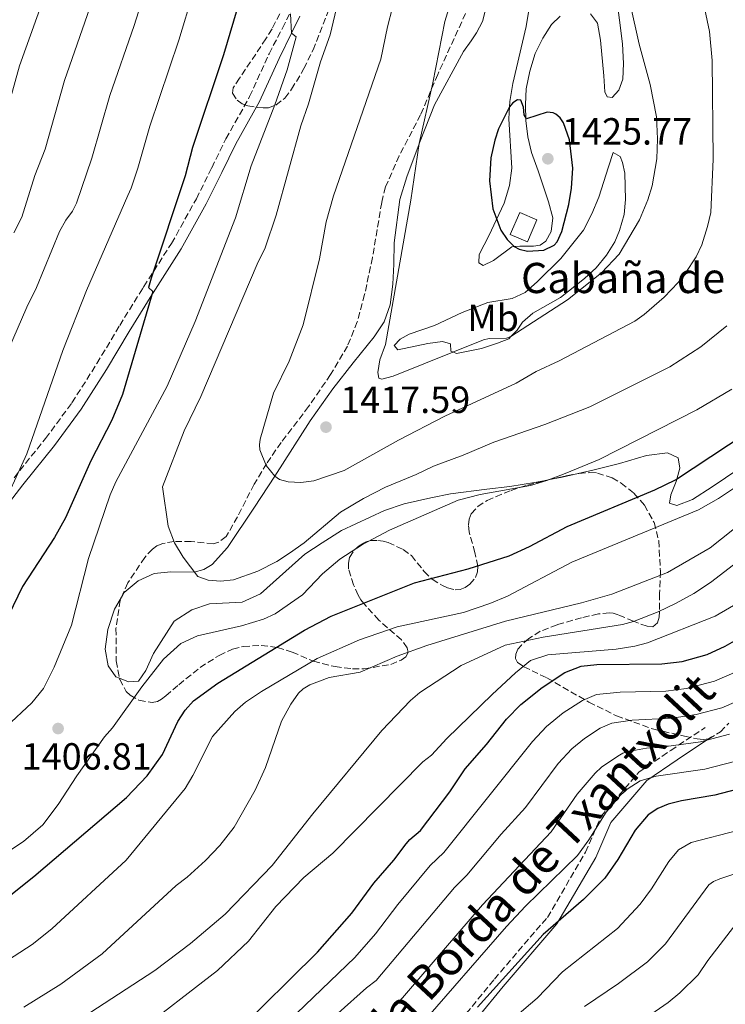
# Model space of a CAD drawing. Units: metres. Extents: x 661701 to 665161, y 4744212 to 4746606.
# Drawn here: x 662759 to 662946, y 4745404 to 4745665 of the extents above; entities that cross this region are included whole.
import ezdxf
from ezdxf.enums import TextEntityAlignment as Align

# ---------------------------------------------------------------- set-up
doc = ezdxf.new("R2010")
doc.units = ezdxf.units.M
doc.header["$MEASUREMENT"] = 0
doc.linetypes.add('DGN Style 3', pattern=[2.435890702152634, 1.739921930109024, -0.6959687720436097])
for name, color, linetype, lineweight in [('Camino', 7, 'DGN Style 3', 0), ('Caseta-cabaña', 1, 'Continuous', 0), ('corral', 7, 'Continuous', 0), ('Cota de punto acotado terreno', 7, 'Continuous', 0), ('Curva de nivel directora', 30, 'Continuous', 30), ('Curva de nivel intermedia', 30, 'Continuous', 0), ('Etiqueta de uso rústico', 92, 'Continuous', 0), ('Línea de cambio de uso (parcela vista)', 92, 'Continuous', 0), ('Margen derecho', 7, 'Continuous', 0), ('Punto acotado terreno (símbolo)', 7, 'Continuous', 0), ('Zona arbolada', 92, 'DGN Style 3', 0)]:
    doc.layers.add(name, color=color, linetype=linetype, lineweight=lineweight)
doc.styles.add('Style-Arial', font='arial.ttf')

# ---------------------------------------------------------------- blocks, each defined once
blk = doc.blocks.new('5PATER')
at = {"layer": 'Punto acotado terreno (símbolo)', "linetype": 'Continuous', "lineweight": 0}
h = blk.add_hatch(color=51, dxfattribs=at)
edge = h.paths.add_edge_path()
edge.add_ellipse((0, 0), major_axis=(-0.1095731443231308, -0.1110710700762829), ratio=0.9994222409660317, start_angle=0, end_angle=360)

msp = doc.modelspace()

# ---------------------------------------------------------------- linework, layer by layer
at = {"layer": 'Camino', "color": 7, "linetype": 'DGN Style 3', "lineweight": 0}
for points in [[(662757.2600000015, 4745543.550000001, 1395.350000000006), (662765.620000001, 4745553.930000001, 1396.580000000002), (662772.6200000017, 4745563.400000001, 1396.919999999998), (662779.2199999979, 4745573.810000001, 1398.240000000005), (662785.2500000005, 4745583.86, 1399.029999999999), (662791.2499999997, 4745593.570000002, 1399.479999999996), (662791.6200000007, 4745594.160000003, 1399.529999999999), (662798.9799999989, 4745605.590000001, 1401.619999999995), (662805.5700000006, 4745617.400000001, 1402.669999999998), (662809.6299999997, 4745625.650000001, 1402.669999999998), (662813.3899999993, 4745633.290000001, 1402.850000000006), (662819.6700000024, 4745644.460000004, 1403.729999999996), (662824.8099999987, 4745655.800000002, 1404.949999999997), (662828.3700000015, 4745662.580000001, 1403.770000000004), (662830.5500000009, 4745667.02, 1404.190000000003)], [(662870.9099999993, 4745394.100000001, 1350.520000000004), (662884.479999999, 4745410.780000002, 1351.089999999997), (662898.5399999984, 4745427.130000001, 1351.539999999994), (662908.629999998, 4745444.380000004, 1354.339999999997), (662912.7199999985, 4745453.859999999, 1355.309999999998), (662922.8599999994, 4745465.630000004, 1356.389999999999), (662931.1999999988, 4745471.360000002, 1359.190000000003), (662940.3500000021, 4745477.410000003, 1362.300000000003)]]:
    msp.add_polyline3d(points, dxfattribs=at)
at = {"layer": 'Caseta-cabaña', "color": 1, "linetype": 'Continuous', "lineweight": 0}
msp.add_polyline3d([(662895.7000000002, 4745611.859999999, 1426.389999999999), (662893.2199999997, 4745606.050000001, 1425.940000000002), (662888.7100000001, 4745607.970000001, 1425.860000000001), (662891.1900000004, 4745613.789999999, 1426.300000000003)], close=True, dxfattribs=at)
msp.add_polyline3d([(662893.2199999997, 4745606.050000001, 1425.940000000002), (662888.7100000001, 4745607.970000001, 1425.860000000001), (662891.1900000004, 4745613.789999999, 1426.300000000003), (662895.7000000002, 4745611.859999999, 1426.389999999999), (662893.2199999997, 4745606.050000001, 1425.940000000002)], dxfattribs=at)
at = {"layer": 'Curva de nivel directora', "color": 30, "linetype": 'Continuous', "lineweight": 30, "flags": 128}
for points, elevation in [([(662820.3899999999, 4745681.480000001), (662812.7399999987, 4745655.510000001), (662804.5600000002, 4745631), (662802.5799999998, 4745623.500000001), (662793.5799999988, 4745596.359999999), (662792.859999999, 4745593.880000004), (662794.0399999992, 4745592.820000002), (662785.9700000002, 4745565.609999999), (662783.1399999983, 4745558.79), (662777.5999999995, 4745548.020000001), (662770.8800000005, 4745532.970000002), (662767.9999999994, 4745527.699999999), (662759.5100000001, 4745514.710000004), (662755.8400000001, 4745507.050000003), (662744.3899999991, 4745487.62), (662738.039999999, 4745480.109999999), (662728.4000000008, 4745470.200000001), (662723.5599999995, 4745464.460000001), (662716.4099999992, 4745452.940000001), (662711.8400000005, 4745446.250000001), (662708.729999999, 4745440.640000001), (662698.2599999994, 4745426.390000002), (662693.0099999991, 4745418.160000001)], 1400), ([(662890.599999999, 4745643.62), (662889.3799999986, 4745642.800000002), (662888.4899999991, 4745641.720000003), (662885.5999999989, 4745635.900000001), (662884.5799999996, 4745632.890000001), (662883.5699999994, 4745628.289999999), (662883.1600000004, 4745622.16), (662884.1199999992, 4745614.740000002), (662886.1599999999, 4745609.080000003), (662887.8499999997, 4745606.59), (662889.7199999985, 4745604.770000001), (662891.0399999993, 4745604.03), (662893.2599999988, 4745603.550000002), (662897.5700000006, 4745603.789999999), (662900.3600000001, 4745605.15), (662901.1499999991, 4745606.02), (662902.3600000006, 4745608.789999999), (662904.2299999992, 4745615.91), (662904.94, 4745620.199999999), (662905.2599999995, 4745625.550000001), (662904.35, 4745633.020000001), (662902.8099999998, 4745637.529999999), (662901.9499999993, 4745638.820000002), (662900.8000000004, 4745639.810000001), (662900.0299999992, 4745640.190000001), (662898.5099999993, 4745640.350000001), (662892.9799999995, 4745638.560000001), (662892.4000000006, 4745639.609999999), (662892.2399999996, 4745641.660000003), (662891.5199999999, 4745643.49), (662890.599999999, 4745643.62)], 1425), ([(662703.0099999993, 4745403.77), (662708.2300000006, 4745404.67), (662713.4000000006, 4745406.189999999), (662719.1999999987, 4745408.880000001), (662728.4500000001, 4745413.99), (662744.4000000004, 4745423.610000002), (662762.5399999988, 4745437.980000001), (662787.0499999998, 4745458.849999999), (662792.4999999992, 4745464.630000001), (662796.6099999996, 4745470.25), (662800.6500000008, 4745478.980000001), (662802.5599999997, 4745482.029999999), (662804.8300000007, 4745484.430000001), (662811.2099999998, 4745489.119999999), (662834.2199999989, 4745503.180000002), (662841.2899999986, 4745506.930000001), (662863.3200000009, 4745515.680000001), (662877.5700000002, 4745519.439999999), (662888.3700000006, 4745522.870000001), (662893.82, 4745525.380000001), (662903.7699999987, 4745530.630000002), (662927.0300000003, 4745540.320000002), (662932.4199999992, 4745542.949999999), (662955.8399999995, 4745558.430000001)], 1400), ([(662815.8500000001, 4745396.410000001), (662837.5999999985, 4745417.880000002), (662846.7400000002, 4745428.220000003), (662852.5899999997, 4745436.180000001), (662857.9000000006, 4745442.310000001), (662861.0999999992, 4745446.580000003), (662862.0800000003, 4745447.720000002), (662864.8899999999, 4745450.130000002), (662872.6799999997, 4745460.400000002), (662876.7399999986, 4745466.460000002), (662882.4400000006, 4745472.920000001), (662887.7400000002, 4745479.610000002), (662891.4999999999, 4745483.480000001), (662897.1199999991, 4745488.04), (662903.1899999998, 4745491.940000001), (662907.5100000004, 4745493.65), (662911.5999999986, 4745494.12), (662928.8299999996, 4745494.289999999), (662934.1899999996, 4745494.910000001), (662940.8599999994, 4745496.740000002), (662945.589999999, 4745498.980000001), (662953.0299999998, 4745503.160000001)], 1375), ([(662950.6399999983, 4745461.530000002), (662942.8799999999, 4745459.51), (662934.0099999985, 4745458.000000001), (662930.5599999997, 4745457.130000002), (662927.7599999988, 4745455.970000002), (662925.230000001, 4745454.289999999), (662921.7799999998, 4745450.210000002), (662917.2099999988, 4745442.430000002), (662913.6999999996, 4745437.560000001), (662908.0499999992, 4745431.900000001), (662897.4400000009, 4745422.59), (662880.0499999991, 4745403.350000001)], 1350)]:
    msp.add_lwpolyline(points, dxfattribs=dict(at, elevation=elevation))
at = {"layer": 'Curva de nivel intermedia', "color": 30, "linetype": 'Continuous', "lineweight": 0, "flags": 128}
for points, elevation in [([(662808.4800000007, 4745684.609999998), (662800.9000000012, 4745659.4), (662793.2200000011, 4745636.619999999), (662790.0899999996, 4745625.499999999), (662788.3200000017, 4745620.180000001), (662787.4000000008, 4745618.279999999), (662776.4300000004, 4745593.109999999), (662770.190000002, 4745577.199999999), (662760.65, 4745549.850000001), (662753.0999999996, 4745533.499999999), (662751.5599999997, 4745528.820000002), (662747.600000001, 4745519.779999999), (662744.0500000016, 4745510.470000001), (662731.0100000015, 4745485.039999999), (662727.1, 4745478.970000001), (662717.4200000018, 4745467.3), (662694.5300000012, 4745437.009999999), (662676.1700000013, 4745414.509999999), (662671.1900000013, 4745406.050000002), (662669.5300000008, 4745400.77)], 1395), ([(662846.8200000008, 4745685.449999999), (662840.9700000013, 4745660.779999999), (662838.4700000001, 4745653.709999999), (662835.2600000004, 4745642.560000001), (662833.230000001, 4745636.769999999), (662826.7000000018, 4745613.050000002), (662823.7500000015, 4745604.399999999), (662821.6700000005, 4745600.13), (662806.7400000017, 4745565.069999998), (662802.3600000008, 4745556.000000001), (662796.5899999995, 4745541.119999999), (662798.1299999995, 4745530.720000001), (662799.7600000014, 4745526.319999999), (662802.0999999993, 4745522.5), (662805.9500000004, 4745517.42), (662808.7100000009, 4745516.46), (662811.980000001, 4745516.140000001), (662815.3499999995, 4745516.489999999), (662821.8600000005, 4745518.81), (662826.8800000007, 4745521.38), (662830.2500000015, 4745523.529999998), (662834.1100000016, 4745526.319999999), (662843.7699999998, 4745534.399999999), (662849.8099999992, 4745538.060000001), (662855.6299999997, 4745541.060000001), (662863.7900000003, 4745544.42), (662868.3600000012, 4745546.650000001), (662876.2400000002, 4745549.489999999), (662884.3800000007, 4745552.939999999), (662897.8400000011, 4745557.619999999), (662909.7300000021, 4745562.34), (662930.9400000018, 4745572.92), (662939.2000000008, 4745578.220000001), (662946.0200000004, 4745583.810000001)], 1410), ([(662769.5500000005, 4745682.970000001), (662758.690000002, 4745652.580000001), (662753.3099999997, 4745633.430000001), (662749.5999999995, 4745623.640000001), (662745.0900000011, 4745609.34), (662742.1000000003, 4745603.4), (662720.3000000005, 4745557.8), (662711.78, 4745542.76), (662708.8699999999, 4745538.169999998), (662698.5800000012, 4745519.63), (662691.4100000008, 4745508.880000001), (662674.8400000016, 4745488.890000001), (662659.1600000017, 4745467.749999999), (662650.8700000015, 4745455.88), (662638.2300000014, 4745435.27), (662626.7300000014, 4745419.289999999), (662583.0800000007, 4745346.17)], 1380.000000000001), ([(662781.4100000004, 4745679.720000001), (662770.6600000014, 4745648.689999999), (662765.4700000014, 4745630.529999998), (662762.8200000004, 4745623.539999999), (662759.3500000014, 4745612.58), (662757.2000000012, 4745608.359999999)], 1385), ([(662874.0099999995, 4745673.07), (662871.4099999999, 4745664.36), (662868.2100000014, 4745648.119999999), (662864.5500000003, 4745632.029999998), (662862.3300000007, 4745617.079999999), (662855.6699999998, 4745578.8), (662854.17, 4745574.73), (662853.6300000013, 4745571.37), (662853.8600000016, 4745569.890000001), (662854.6399999994, 4745569.609999998), (662857.6700000004, 4745570.42), (662881.6100000015, 4745580.09), (662883.0700000009, 4745580.42), (662887.6700000009, 4745580.519999999), (662888.8800000001, 4745580.960000001), (662903.8899999994, 4745590.670000001), (662912.8600000015, 4745597.79), (662917.5300000008, 4745602.779999998), (662922.950000001, 4745611.88), (662925.1399999993, 4745617.109999998), (662926.3100000005, 4745620.84), (662927.5199999998, 4745627.96), (662927.6900000018, 4745633.269999999), (662927.4100000003, 4745639.109999999), (662925.7699999996, 4745647.640000001), (662922.8200000013, 4745658.32), (662918.0600000004, 4745679.760000001)], 1420), ([(662793.2700000004, 4745676.470000001), (662789.0599999992, 4745663.289999999), (662782.6300000009, 4745644.789999999), (662777.8499999997, 4745628.199999999), (662773.7999999997, 4745616.289999999), (662772.7900000016, 4745614.149999999), (662770.980000001, 4745611.730000001), (662769.3100000013, 4745608.74), (662763.2499999995, 4745593.88), (662760.620000001, 4745588.67), (662750.9000000001, 4745566.31)], 1390), ([(662858.8100000003, 4745673.24), (662856.1500000004, 4745662.930000001), (662854.4100000014, 4745654.409999999), (662841.860000001, 4745618.199999999), (662839.9499999998, 4745611.33), (662838.1399999993, 4745601.5), (662833.8299999998, 4745584.07), (662830.1500000008, 4745574.369999999), (662826.0300000014, 4745565.939999999), (662822.4500000007, 4745553.740000002), (662822.2699999996, 4745552.25), (662822.4100000004, 4745550.92), (662824.0100000007, 4745546.749999999), (662826.3200000019, 4745543.970000001), (662827.5800000003, 4745543.119999999), (662829.9000000004, 4745542.42), (662833.2000000018, 4745542.319999999), (662836.6399999995, 4745542.739999999), (662844.730000001, 4745545.42), (662859.0600000008, 4745553.48), (662871.3499999996, 4745559.890000001), (662890.2700000005, 4745568.63), (662895.5900000002, 4745571.640000001), (662901.640000001, 4745574.49), (662921.6600000013, 4745585.039999999), (662924.1900000017, 4745586.8), (662929.4300000009, 4745591.399999999), (662933.2100000007, 4745595.26), (662935.0600000012, 4745597.609999998), (662937.890000001, 4745602.079999999), (662939.390000001, 4745605.199999999), (662940.9700000011, 4745610.05), (662941.8099999992, 4745613.76), (662942.4100000005, 4745627.899999999), (662942.2100000017, 4745654.029999999), (662941.4300000014, 4745661.720000001), (662939.65, 4745670.529999999)], 1415), ([(662830.5199999996, 4745666.359999998), (662830.7800000011, 4745661.28), (662832.0000000015, 4745660.319999998), (662829.600000001, 4745651.590000001), (662826.38, 4745642.31), (662820.05, 4745626.140000001), (662815.9500000007, 4745612.329999999), (662805.2599999999, 4745584.929999999), (662797.8300000001, 4745567.8), (662784.2100000011, 4745542.489999999), (662782.7200000002, 4745538.98), (662777.0300000017, 4745522.189999999), (662772.4699999997, 4745504.529999999), (662767.9300000002, 4745493.349999999), (662765.0399999999, 4745487.73), (662761.9599999998, 4745483.9), (662755.1700000016, 4745477.619999999)], 1405), ([(662764.8600000012, 4745451.630000001), (662769.0000000007, 4745456.989999999), (662773.9400000004, 4745464.600000001), (662781.2500000017, 4745474.92), (662783.3500000006, 4745477.34), (662791.1400000001, 4745488.140000001), (662796.86, 4745495.480000001), (662801.4100000008, 4745499.619999998), (662805.8400000009, 4745501.659999999), (662817.4700000006, 4745504.31), (662823.3300000012, 4745506.09), (662826.4000000001, 4745507.54), (662833.6900000013, 4745512.52), (662838.9599999996, 4745518.13), (662843.5500000007, 4745521.999999999), (662849.5200000008, 4745525.899999999), (662856.7500000016, 4745529.63), (662874.9000000014, 4745537.58), (662880.7000000017, 4745539.09), (662894.0400000013, 4745541.499999999), (662898.3500000006, 4745542.779999999), (662903.2500000001, 4745544.689999999), (662912.2800000003, 4745548.34), (662938.1400000014, 4745561.550000001), (662947.4000000017, 4745566.98)], 1405), ([(662786.9500000015, 4745442.270000001), (662802.5500000007, 4745461.289999999), (662804.6400000006, 4745464.67), (662809.7900000005, 4745475.039999999), (662815.7699999996, 4745481.679999999), (662818.5700000003, 4745484.079999999), (662822.7700000004, 4745486.949999999), (662837.5400000003, 4745495.640000001), (662848.7899999999, 4745500.650000001), (662858.7000000008, 4745504.029999998), (662876.2900000017, 4745507.88), (662883.3200000012, 4745510.210000001), (662887.9900000006, 4745512.210000001), (662904.9600000001, 4745521.220000002), (662938.5500000003, 4745535.090000001), (662943.8299999998, 4745538.05), (662959.2400000015, 4745548.249999999)], 1395), ([(662759.85, 4745403.390000001), (662769.6900000013, 4745409.429999999), (662780.6300000005, 4745417.48), (662800.2300000007, 4745435.569999999), (662803.150000002, 4745437.8), (662807.9700000011, 4745442.23), (662811.770000001, 4745446.13), (662815.5700000006, 4745450.989999999), (662821.140000001, 4745460.789999999), (662823.8299999997, 4745466.819999999), (662828.0900000001, 4745479.079999999), (662830.5800000001, 4745483.619999999), (662832.6000000006, 4745486.470000001), (662833.8600000012, 4745487.609999998), (662835.6200000002, 4745488.689999999), (662840.75, 4745490.65), (662848.9300000007, 4745492.07), (662858.77, 4745496.34), (662866.5799999997, 4745499.100000001), (662887.4400000006, 4745505.539999999), (662907.5599999997, 4745510.460000001), (662915.6200000019, 4745512.73), (662930.3400000005, 4745518.449999999), (662941.6000000014, 4745524.999999999), (662954.0600000003, 4745534.869999999)], 1390), ([(662773.5800000007, 4745399.390000001), (662794.5600000002, 4745413.079999999), (662804.0199999993, 4745420.24), (662813.1900000002, 4745427.960000001), (662825.6300000013, 4745440.859999999), (662836.4299999995, 4745454.529999998), (662854.6500000006, 4745476.599999998), (662862.2600000014, 4745484.59), (662864.7100000011, 4745486.659999998), (662875.7000000017, 4745493.850000001), (662887.3899999993, 4745499.249999999), (662897.3899999994, 4745501.310000001), (662918.4100000013, 4745504.649999999), (662921.3200000017, 4745505.470000001), (662927.8400000016, 4745508.060000001), (662932.6800000007, 4745510.369999999), (662937.3500000001, 4745512.929999999), (662941.7100000009, 4745515.83), (662959.6799999995, 4745529.569999999)], 1385), ([(662788.980000001, 4745395.91), (662811.1300000016, 4745413.079999999), (662819.3800000016, 4745420.859999999), (662826.6300000005, 4745429.970000001), (662834.04, 4745437.67), (662841.7400000002, 4745444.109999999), (662865.5800000007, 4745468.359999999), (662867.8200000003, 4745470.069999999), (662871.8700000005, 4745474.49), (662883.9000000001, 4745486.119999997), (662890.1100000017, 4745491.92), (662894.0400000013, 4745495.119999999), (662898.6800000014, 4745496.65), (662916.7599999995, 4745498.17), (662921.6900000004, 4745498.930000001), (662925.0000000007, 4745499.819999999), (662943.0000000006, 4745506.920000001), (662957.1200000002, 4745515.109999998)], 1380.000000000001), ([(662821.0900000016, 4745391.17), (662847.5000000002, 4745416.53), (662853.01, 4745422.789999999), (662858.8900000007, 4745430.509999999), (662867.5099999995, 4745440.830000001), (662871.1399999995, 4745444.34), (662894.5500000007, 4745473.730000001), (662898.25, 4745477.640000001), (662902.7400000005, 4745481.29), (662907.8500000001, 4745484.570000002), (662911.5600000005, 4745486.119999997), (662917.79, 4745486.75), (662929.8900000014, 4745487.060000001), (662935.3400000007, 4745487.73), (662942.8200000018, 4745489.689999999), (662948.7000000003, 4745492.249999999)], 1370), ([(662843.0900000002, 4745401.730000001), (662850.6600000008, 4745408.519999999), (662853.2000000001, 4745410.430000001), (662873.9100000011, 4745435.07), (662877.1600000011, 4745438.27), (662886.2900000019, 4745449.140000002), (662892.7200000002, 4745456.249999999), (662901.3600000015, 4745467.850000001), (662904.9900000015, 4745471.800000002), (662908.3600000021, 4745474.539999999), (662912.5100000005, 4745477.210000001), (662915.6100000007, 4745478.580000001), (662920.9900000008, 4745479.339999998), (662931.4900000016, 4745479.88), (662937.9600000002, 4745480.840000001), (662944.7700000008, 4745482.650000001), (662953.1100000005, 4745486.23)], 1365), ([(662946.7300000011, 4745475.609999998), (662939.1100000015, 4745473.599999999), (662928.0700000018, 4745472.119999999), (662924.7800000017, 4745471.949999999), (662919.9200000003, 4745471.039999999), (662918.4900000019, 4745470.579999999), (662917.1700000009, 4745469.84), (662912.9000000017, 4745466.92), (662911.1400000004, 4745465.34), (662906.4199999997, 4745459.759999998), (662899.5300000008, 4745449.789999999), (662881.3099999997, 4745430.439999999), (662858.5100000007, 4745403.890000001)], 1360), ([(662948.1100000002, 4745468.399999999), (662940.2600000004, 4745466.41), (662927.37, 4745464.529999998), (662924.5600000003, 4745463.720000002), (662923.1000000008, 4745463.259999999), (662919.6600000008, 4745461.059999999), (662917.9100000006, 4745459.499999999), (662914.0999999997, 4745454.98), (662909.5199999998, 4745447.689999999), (662906.4599999998, 4745443.48), (662892.7400000005, 4745430.079999999), (662887.7200000001, 4745424.680000001), (662864.500000001, 4745398.080000001)], 1355), ([(662755.070000001, 4745444.179999999), (662759.8000000007, 4745447.259999999), (662764.8600000012, 4745451.630000001)], 1405), ([(662948.8800000013, 4745450.179999998), (662936.6500000005, 4745446.970000001), (662933.2500000007, 4745445.009999998), (662930.7300000016, 4745441.929999998), (662926.1400000006, 4745434.720000001), (662923.1400000011, 4745430.600000001), (662917.0700000003, 4745424.149999999), (662902.5599999995, 4745412.75), (662895.8499999995, 4745405.720000001), (662889.9100000006, 4745400.749999999)], 1345), ([(662731.280000002, 4745401.829999999), (662747.42, 4745410.499999999), (662762.1100000018, 4745419.99), (662767.3100000009, 4745424.09), (662786.9500000015, 4745442.270000001)], 1395), ([(662954.8700000016, 4745440.84), (662944.1699999997, 4745437.33), (662942.510000001, 4745436.589999998), (662941.2800000019, 4745435.730000001), (662929.8100000008, 4745420.16), (662925.030000002, 4745415.350000001), (662917.3699999999, 4745409.59), (662908.3600000021, 4745403.51)], 1340), ([(662949.3000000016, 4745426.449999999), (662941.0200000004, 4745415.689999999), (662938.480000001, 4745411.890000001), (662933.6399999997, 4745407.140000001), (662930.5300000005, 4745404.569999999), (662923.3800000001, 4745399.619999998)], 1335)]:
    msp.add_lwpolyline(points, dxfattribs=dict(at, elevation=elevation))
at = {"layer": 'Línea de cambio de uso (parcela vista)', "color": 92, "linetype": 'Continuous', "lineweight": 0, "extrusion": (0.2160612216741315, -0.9500607509857624, 0.2251713079525253), "elevation": -4365011.047424801, "flags": 128}
msp.add_lwpolyline([(1698755.164308623, 1010223.092363458), (1698750.906909374, 1010223.228561124), (1698747.41904826, 1010223.608330592), (1698746.373035616, 1010223.721418091)], dxfattribs=at)
at = {"layer": 'Línea de cambio de uso (parcela vista)', "color": 92, "linetype": 'Continuous', "lineweight": 0}
for points in [[(662785.9611999998, 4745512.392100001, 1407.382899999997), (662786.4199999999, 4745513.189999999, 1407.539999999994), (662790.1299999999, 4745516.27, 1407.449999999997), (662794.3499999996, 4745518.220000001, 1408.160000000004), (662798.79, 4745518.609999999, 1408.160000000004), (662804.9500000002, 4745518.539999999, 1410), (662807.54, 4745519.27, 1410.449999999997), (662809.7199999997, 4745520.560000001, 1411.25), (662813.7699999996, 4745525.050000001, 1412.039999999994), (662821, 4745535.720000001, 1413.630000000005), (662826.3200000003, 4745543.970000001, 1415), (662835.7400000002, 4745558.600000001, 1417.429999999993), (662841.6600000003, 4745567.07, 1418.309999999998), (662847.0999999996, 4745573.970000001, 1418.570000000007), (662852.6799999997, 4745580.880000001, 1419.369999999995), (662855.3200000003, 4745584.859999999, 1419.630000000005), (662856.9000000004, 4745589.32, 1419.720000000001), (662857.6200000001, 4745594.77, 1419.720000000001), (662857.8499999996, 4745600.140000001, 1419.899999999994), (662857.9299999997, 4745605.789999999, 1419.550000000003), (662859.4400000004, 4745617.24, 1419.630000000005), (662861.29, 4745623.26, 1419.630000000005), (662864.5300000003, 4745631.92, 1420), (662864.7999999998, 4745632.66, 1420.029999999999), (662868.5899999999, 4745642.300000001, 1420.210000000006), (662876.2800000003, 4745656.430000001, 1421.179999999993), (662878.2999999998, 4745659.199999999, 1421.179999999993), (662879.7599999999, 4745661.34, 1421.970000000001), (662881.3600000005, 4745664.32, 1422.059999999998), (662883.5300000003, 4745673.17, 1421.800000000003)], [(662909.9400000004, 4745666.369999999, 1422.770000000004), (662911.7999999998, 4745663.92, 1422.770000000004), (662912.6200000001, 4745659.41, 1423.029999999999), (662913.4900000002, 4745649.949999999, 1423.649999999994), (662913.75, 4745645.720000001, 1423.380000000005), (662914.3300000001, 4745644.390000001, 1422.860000000001), (662915.6699999999, 4745644.26, 1422.149999999994), (662917.4199999999, 4745646.180000001, 1421.529999999999), (662918.5199999996, 4745649.09, 1421.179999999993), (662918.6900000004, 4745653.26, 1421.179999999993), (662918.4199999999, 4745658.41, 1421.179999999993), (662916.8099999997, 4745671.029999999, 1421)], [(662893.8200000003, 4745668.4, 1423.649999999994), (662892.8799999999, 4745663.02, 1424.089999999997), (662889.3600000005, 4745647.949999999, 1424.800000000003), (662888.5599999997, 4745643.210000001, 1424.889999999999), (662888.4900000002, 4745641.720000001, 1425), (662888.3300000001, 4745638.609999999, 1425.240000000005), (662889.0999999996, 4745625.49, 1425.330000000002), (662888.5099999999, 4745620.960000001, 1425.330000000002), (662887.0700000003, 4745616.289999999, 1425.330000000002), (662884.9900000002, 4745611.779999999, 1425), (662883.1299999999, 4745607.77, 1424.710000000006), (662880.4299999997, 4745602.66, 1424.529999999999), (662880.3799999999, 4745600.470000001, 1424.360000000001), (662881.5199999996, 4745599.779999999, 1424.440000000002), (662884.2599999999, 4745601.08, 1424.619999999995), (662889.0899999999, 4745604.730000001, 1424.970000000001), (662889.7199999997, 4745604.77, 1425), (662891.2100000001, 4745604.890000001, 1425.059999999998), (662894.8099999997, 4745604.859999999, 1424.440000000002), (662896.6500000004, 4745605.16, 1424.440000000002), (662898.1200000001, 4745606.230000001, 1424.800000000003), (662899.5099999999, 4745608.720000001, 1425.059999999998), (662899.9600000001, 4745612.390000001, 1425.330000000002), (662898.8600000005, 4745616.619999999, 1425.330000000002), (662896.0899999999, 4745624.850000001, 1425.410000000004), (662894.3499999996, 4745629.710000001, 1424.970000000001), (662893.3899999997, 4745633.789999999, 1425.059999999998), (662893.0099999999, 4745636.77, 1425), (662892.8499999996, 4745638.02, 1424.970000000001), (662892.7400000002, 4745642.4, 1424.889999999999), (662892.9100000003, 4745646.5, 1424.800000000003), (662893.8499999996, 4745651.24, 1424.529999999999), (662895.29, 4745655.84, 1424.529999999999), (662897.3600000005, 4745659.960000001, 1424.440000000002), (662899.6600000003, 4745663.58, 1424.179999999993), (662901.8899999997, 4745665.800000001, 1423.649999999994)], [(662915.9600000001, 4745629.640000001, 1423.210000000006), (662914.7300000006, 4745625.890000001, 1423.910000000004), (662912.1200000001, 4745617.880000001, 1424), (662910.3300000001, 4745613.42, 1424), (662908.0499999998, 4745609.08, 1424), (662902.1200000001, 4745601.609999999, 1424), (662895.9000000004, 4745595.470000001, 1423.910000000004), (662892.6799999997, 4745592.619999999, 1423.910000000004), (662889.1600000003, 4745591.029999999, 1423.830000000002), (662882.75, 4745589.970000001, 1423.300000000003), (662876, 4745587.289999999, 1422.679999999993), (662868.6100000005, 4745583.9, 1421.800000000003), (662861.9299999997, 4745581.57, 1421.440000000002), (662859.54, 4745580.210000001, 1421.350000000006), (662857.9400000004, 4745578.57, 1421.179999999993), (662858.9400000004, 4745577.380000001, 1421.270000000004), (662866.8300000001, 4745579.08, 1421.529999999999), (662870.7800000003, 4745579.609999999, 1421.440000000002), (662872.9000000004, 4745579, 1420.910000000004), (662872.9199999999, 4745577.09, 1420.300000000003), (662873.6699999999, 4745576.76, 1420), (662874.4800000006, 4745576.4, 1419.679999999993), (662881.1100000005, 4745577.74, 1419.679999999993), (662885.3300000001, 4745579.199999999, 1419.679999999993), (662888.2800000003, 4745580.359999999, 1419.770000000004), (662888.8799999999, 4745580.960000001, 1420), (662890.5199999996, 4745582.640000001, 1420.649999999994), (662891.9800000006, 4745584.77, 1420.649999999994), (662894.6399999997, 4745587.130000001, 1420.559999999998), (662902.0099999999, 4745591.230000001, 1420.029999999999), (662908.3899999997, 4745596.310000001, 1420.119999999995), (662911.4699999997, 4745599.16, 1420.380000000005), (662914.1900000004, 4745602.439999999, 1420.470000000001), (662916.4100000003, 4745605.99, 1420.649999999994), (662917.6500000004, 4745608.970000001, 1421), (662918.8799999999, 4745613.220000001, 1421.270000000004), (662919.1900000004, 4745617.180000001, 1421.529999999999), (662919.0499999998, 4745624.17, 1421.970000000001), (662918.4600000001, 4745626.99, 1422.330000000002), (662917.7999999998, 4745628.600000001, 1422.679999999993), (662915.9600000001, 4745629.640000001, 1423.210000000006)], [(662953, 4745548.49, 1397.649999999994), (662942.2000000002, 4745541.109999999, 1397.210000000006), (662937, 4745537.810000001, 1396.509999999995), (662932.8499999996, 4745536.210000001, 1397.570000000007), (662930.8700000001, 4745536.83, 1398.270000000004), (662931.2000000002, 4745539.02, 1398.710000000006), (662932.6500000004, 4745542.57, 1399.770000000004), (662932.8099999997, 4745543.17, 1400), (662933.5999999996, 4745546.109999999, 1401.100000000006), (662933.1500000004, 4745548.859999999, 1401.800000000003), (662930.3799999999, 4745550.17, 1403.039999999994), (662924.7400000002, 4745549.41, 1403.389999999999), (662917.6299999999, 4745547.289999999, 1403.75), (662910.9400000004, 4745545.600000001, 1404.360000000001), (662906.6381999999, 4745544.654200001, 1404.497300000003)], [(662898.0344000002, 4745542.842800001, 1405.110199999996), (662895.1500000004, 4745542.26, 1405.419999999998), (662888.5999999996, 4745541.199999999, 1405.600000000006), (662882.4600000001, 4745540.5, 1406.830000000002), (662872.8700000001, 4745539.279999999, 1407.009999999995), (662867.6500000004, 4745538.24, 1407.449999999997), (662860.6100000005, 4745536.680000001, 1407.449999999997), (662855.4000000004, 4745534.859999999, 1408.070000000007), (662844.0199999996, 4745529.59, 1408.509999999995), (662838.8899999997, 4745526.289999999, 1408.860000000001), (662834.3300000001, 4745523.350000001, 1408.419999999998), (662822.5800000001, 4745512.779999999, 1407.809999999998), (662817.7300000006, 4745510.609999999, 1407.809999999998), (662809.0499999998, 4745510.17, 1407.809999999998), (662804.4000000004, 4745508.57, 1407.720000000001), (662799.7000000002, 4745505.560000001, 1407.279999999999), (662794.2100000001, 4745497.029999999, 1406.479999999996), (662792.2100000001, 4745492.49, 1406.570000000007), (662790.2599999999, 4745489.720000001, 1407.009999999995), (662787.5800000001, 4745489.480000001, 1406.660000000004), (662785.1969999997, 4745490.464600001, 1406.595799999996)], [(662785.1969999997, 4745490.464600001, 1406.595799999996), (662784.2400000002, 4745490.859999999, 1406.570000000007), (662782.2400000002, 4745493.730000001, 1406.479999999996), (662781.4100000003, 4745498.17, 1406.309999999998), (662782.0700000003, 4745503.33, 1406.389999999999), (662783.8499999996, 4745508.720000001, 1406.660000000004), (662785.9611999998, 4745512.392100001, 1407.382899999997)]]:
    msp.add_polyline3d(points, dxfattribs=at)
at = {"layer": 'Margen derecho', "color": 7, "linetype": 'Continuous', "lineweight": 0}
for points in [[(662753.7199999989, 4745534.010000001, 1395.179999999993), (662759.5799999972, 4745541.7, 1395.800000000003), (662767.949999998, 4745552.090000002, 1397.039999999994), (662775.0500000013, 4745561.7, 1397.389999999999), (662781.719999999, 4745572.220000002, 1398.710000000007), (662787.7699999996, 4745582.300000002, 1399.509999999995), (662793.7399999974, 4745591.970000002, 1399.949999999997), (662794.1000000017, 4745592.53, 1400), (662801.5300000015, 4745604.119999999, 1401.009999999995), (662808.1900000002, 4745616.050000001, 1402.070000000007), (662812.2699999993, 4745624.359999999, 1402.070000000007), (662815.9999999999, 4745631.95, 1402.25), (662822.320000001, 4745643.170000001, 1403.130000000005), (662827.4999999999, 4745654.59, 1404.360000000001), (662830.7800000011, 4745661.28, 1405), (662832.9600000004, 4745665.730000001, 1405.419999999999)], [(662873.2499999995, 4745392.220000003, 1348.660000000004), (662886.7800000014, 4745408.850000001, 1349.520000000004), (662900.9899999981, 4745425.380000001, 1349.899999999994), (662911.3199999991, 4745443.020000001, 1352.740000000005), (662915.2899999989, 4745452.25, 1353.630000000005), (662924.8799999978, 4745463.380000002, 1354.75), (662932.8700000008, 4745468.869999999, 1357.360000000001), (662941.9999999994, 4745474.900000001, 1360.360000000001)]]:
    msp.add_polyline3d(points, dxfattribs=at)
at = {"layer": 'Zona arbolada', "color": 92, "linetype": 'DGN Style 3', "lineweight": 0, "extrusion": (0.2392503401342327, -0.8869483916026872, 0.3950719243113336), "elevation": -4049896.238532004, "flags": 128}
msp.add_lwpolyline([(1875936.12925877, 1743220.226775896), (1875936.888227643, 1743220.199344345), (1875944.907904561, 1743218.98179711)], dxfattribs=at)
at = {"layer": 'Zona arbolada', "color": 92, "linetype": 'DGN Style 3', "lineweight": 0}
for points in [[(662887.4866000004, 4745699.080900001, 1423.7114), (662883.4100000003, 4745686.01, 1423.839999999997), (662880.6299999999, 4745675.890000001, 1424.210000000006), (662878.8700000001, 4745670.949999999, 1424.369999999995), (662869.5, 4745650.350000001, 1424.630000000005), (662864.9500000002, 4745639.640000001, 1423.75), (662859.2699999996, 4745628.779999999, 1423.570000000007), (662855.6399999997, 4745620.560000001, 1422.710000000006), (662854.6500000004, 4745616.460000001, 1422.449999999997), (662852.2000000002, 4745601.83, 1422.720000000001), (662850.1299999999, 4745592.060000001, 1422.529999999999), (662848.1799999997, 4745584.850000001, 1421.970000000001), (662845.5599999997, 4745578.41, 1421.649999999994), (662841.0999999996, 4745570.859999999, 1421.210000000006), (662835.2999999998, 4745562.369999999, 1419.419999999998), (662828.0199999996, 4745552.91, 1418.210000000006), (662824.1600000003, 4745547.27, 1417.309999999998), (662820.8399999999, 4745541.82, 1416.360000000001), (662816.4600000001, 4745533.230000001, 1414.570000000007), (662813.4400000004, 4745527.960000001, 1414.460000000006), (662811.5099999999, 4745526.470000001, 1414.389999999999), (662810.04, 4745526.039999999, 1414.240000000005), (662804.1699999999, 4745526.680000001, 1413.509999999995), (662799.6699999999, 4745526.619999999, 1413.429999999993)], [(662878.8700000001, 4745670.949999999, 1424.369999999995), (662869.5, 4745650.350000001, 1424.630000000005), (662864.9500000002, 4745639.640000001, 1423.75), (662859.2699999996, 4745628.779999999, 1423.570000000007), (662855.6399999997, 4745620.560000001, 1422.710000000006), (662854.6500000004, 4745616.460000001, 1422.449999999997), (662852.2000000002, 4745601.83, 1422.720000000001), (662850.1299999999, 4745592.060000001, 1422.529999999999), (662848.1799999997, 4745584.850000001, 1421.970000000001), (662845.5599999997, 4745578.41, 1421.649999999994), (662841.0999999996, 4745570.859999999, 1421.210000000006), (662835.2999999998, 4745562.369999999, 1419.419999999998), (662828.0199999996, 4745552.91, 1418.210000000006), (662824.1600000003, 4745547.27, 1417.309999999998), (662820.8399999999, 4745541.82, 1416.360000000001), (662816.4600000001, 4745533.230000001, 1414.570000000007), (662813.4400000004, 4745527.960000001, 1414.460000000006), (662811.5099999999, 4745526.470000001, 1414.389999999999), (662810.04, 4745526.039999999, 1414.240000000005), (662804.1699999999, 4745526.680000001, 1413.509999999995), (662799.6699999999, 4745526.619999999, 1413.429999999993), (662796.6900000004, 4745526.17, 1413.350000000006), (662795.0999999996, 4745525.51, 1413.169999999998), (662793.9000000004, 4745524.66, 1412.929999999993), (662791.9000000004, 4745522.430000001, 1412.389999999999), (662787.4000000004, 4745515.730000001, 1411.880000000005), (662785.4000000004, 4745511.09, 1411.740000000005), (662784.2599999999, 4745503.630000001, 1411.490000000005), (662784.3600000005, 4745495.039999999, 1411.210000000006), (662785.2599999999, 4745490.119999999, 1410.759999999995), (662786.9800000006, 4745486.960000001, 1409.190000000002), (662788, 4745485.930000001, 1408.559999999998), (662790.3600000005, 4745484.609999999, 1407.300000000003), (662793.8499999996, 4745483.99, 1405.639999999999), (662795.25, 4745484.26, 1405.039999999994), (662796.3300000001, 4745484.869999999, 1404.679999999993), (662797.4800000006, 4745485.82, 1404.520000000004), (662800.9000000004, 4745488.75, 1404.850000000006), (662806.5499999998, 4745493.300000001, 1404.860000000001), (662811.5899999999, 4745496.52, 1405.369999999995), (662815.1699999999, 4745498.180000001, 1404.869999999995), (662817.9600000001, 4745498.9, 1403.919999999998), (662822.7400000002, 4745499.130000001, 1402.320000000007), (662827.0199999996, 4745498.59, 1401.039999999994), (662830.9600000001, 4745497.4, 1399.850000000006), (662836.5499999998, 4745494.949999999, 1398.149999999994), (662842.3099999997, 4745493.529999999, 1397.149999999994), (662846.9500000002, 4745492.939999999, 1396.699999999997), (662849.9400000004, 4745492.960000001, 1396.520000000004), (662857.0300000003, 4745494.08, 1396.410000000003), (662859.7999999998, 4745495.25, 1396.720000000001), (662861.04, 4745496.109999999, 1397), (662861.6799999997, 4745497.230000001, 1397.639999999999), (662861.4199999999, 4745498.5, 1398.630000000005), (662859.8600000005, 4745500.619999999, 1400.270000000004), (662853.8799999999, 4745505.859999999, 1402.300000000003), (662849.9000000004, 4745510.230000001, 1407.119999999995), (662849.1600000003, 4745511.210000001, 1407.809999999998), (662848.3899999997, 4745512.460000001, 1408.320000000007), (662847.1799999997, 4745515.189999999, 1409.029999999999), (662845.8700000001, 4745519.430000001, 1409.419999999998), (662845.8200000003, 4745520.930000001, 1409.479999999996), (662846.1600000003, 4745522.439999999, 1409.539999999994), (662847.4800000006, 4745524.5, 1409.630000000005), (662848.8300000001, 4745525.680000001, 1409.690000000002), (662850.2400000002, 4745526.460000001, 1409.75), (662851.6600000003, 4745526.890000001, 1409.809999999998), (662853.6600000003, 4745526.970000001, 1409.889999999999), (662855.0099999999, 4745526.74, 1409.800000000003), (662856.3600000005, 4745526.390000001, 1409.449999999997), (662860.3300000001, 4745524.560000001, 1407.699999999997), (662862.54, 4745522.930000001, 1406.710000000006), (662865.9199999999, 4745518.699999999, 1404.369999999995), (662868.0300000003, 4745516.66, 1403.270000000004), (662870.7100000001, 4745515, 1402.639999999999), (662872.0999999996, 4745514.390000001, 1402.589999999997), (662874.0599999997, 4745513.9, 1402.830000000002), (662875.4100000003, 4745513.99, 1403.210000000006), (662876.75, 4745514.51, 1403.690000000002), (662878.0099999999, 4745515.4, 1404.190000000002), (662879.4699999997, 4745517.130000001, 1404.770000000004), (662880.0300000003, 4745518.59, 1405.059999999998), (662880.0800000001, 4745520.100000001, 1405.309999999998), (662879.3300000001, 4745523.77, 1406.009999999995), (662877.7800000003, 4745529.199999999, 1408.089999999997), (662877.6299999999, 4745531.039999999, 1408.570000000007), (662877.8099999997, 4745532.539999999, 1408.860000000001), (662878.3799999999, 4745533.99, 1409.050000000003), (662880.0899999999, 4745535.92, 1409.130000000005), (662882.5800000001, 4745537.539999999, 1409.149999999994), (662888.9299999997, 4745540.210000001, 1409.350000000006), (662893.2300000006, 4745541.619999999, 1409.460000000006), (662898.7699999996, 4745543.029999999, 1409.270000000004), (662906.8600000005, 4745544.699999999, 1408.119999999995), (662909.7999999998, 4745544.92, 1407.580000000002), (662911.7599999999, 4745544.789999999, 1406.919999999998), (662915.7100000001, 4745543.49, 1405.259999999995), (662918.0499999998, 4745542.100000001, 1404.240000000005), (662921.4600000001, 4745539.439999999, 1402.740000000005), (662924.2300000006, 4745536.289999999, 1401.210000000006), (662926.7699999996, 4745531.67, 1398.960000000006), (662928.0199999996, 4745526.869999999, 1396.559999999998), (662928.4600000001, 4745518.75, 1393.210000000006), (662928.2599999999, 4745512.859999999, 1391.990000000005), (662928.2199999997, 4745508.109999999, 1391.570000000007), (662928.1100000005, 4745506.600000001, 1391.520000000004), (662927.6900000004, 4745505.15, 1391.529999999999), (662926.4699999997, 4745504.060000001, 1391.610000000001), (662924.9299999997, 4745504.210000001, 1391.75), (662921.3200000003, 4745505.550000001, 1392.240000000005), (662917.3099999997, 4745507.25, 1393.740000000005), (662915.9500000002, 4745507.65, 1394.190000000002), (662914.9400000004, 4745507.74, 1394.360000000001), (662912.0300000003, 4745507.480000001, 1394.419999999998), (662907.5899999999, 4745506.480000001, 1394.039999999994), (662901.0999999996, 4745504.630000001, 1393), (662896.6600000003, 4745502.9, 1391.729999999996), (662893.6100000005, 4745500.960000001, 1390.029999999999), (662891.6500000004, 4745499.25, 1389.850000000006), (662890.7199999997, 4745498.109999999, 1389.039999999994), (662890.1699999999, 4745496.869999999, 1387.949999999997), (662890.0999999996, 4745495.65, 1386.809999999998), (662890.6299999999, 4745494.600000001, 1385.839999999997), (662892.2699999996, 4745493.5, 1384.919999999998), (662898.4199999999, 4745490.529999999, 1381.880000000005), (662909.5199999996, 4745484.140000001, 1376.279999999999), (662916.8399999999, 4745480.51, 1372.820000000007), (662926.6900000004, 4745476.939999999, 1369.910000000003), (662934.8499999996, 4745475.130000001, 1366.509999999995), (662938.2100000001, 4745474.41, 1365.889999999999), (662939.75, 4745474.26, 1365.830000000002), (662941.25, 4745474.439999999, 1365.839999999997), (662944.3499999996, 4745476.25, 1366.009999999995), (662946.5899999999, 4745478.550000001, 1366.729999999996)], [(662827.6299999999, 4745666.4, 1408.070000000007), (662825.6100000005, 4745662.380000001, 1408.309999999998), (662824, 4745659.779999999, 1408.389999999999), (662816.9800000006, 4745649.32, 1407.570000000007), (662815.3099999997, 4745646.76, 1407.770000000004), (662815.1200000001, 4745645.369999999, 1408.020000000004), (662816.3300000001, 4745643.529999999, 1408.389999999999), (662817.7300000006, 4745642.560000001, 1408.550000000003), (662819.1500000004, 4745642.02, 1408.630000000005), (662821.8600000005, 4745641.609999999, 1408.919999999998), (662823.25, 4745641.49, 1409.369999999995), (662824.6399999997, 4745641.529999999, 1410.009999999995), (662826.6500000004, 4745642.220000001, 1410.860000000001), (662828.9800000006, 4745644.09, 1411.639999999999), (662830.79, 4745646.4, 1412.089999999997), (662834.0599999997, 4745651.880000001, 1412.089999999997), (662836.4500000002, 4745656.82, 1412.119999999995), (662840.7800000003, 4745667.779999999, 1412.309999999998)], [(662827.6299999999, 4745666.4, 1408.070000000007), (662825.6100000005, 4745662.380000001, 1408.309999999998), (662824, 4745659.779999999, 1408.389999999999), (662816.9800000006, 4745649.32, 1407.570000000007), (662815.3099999997, 4745646.76, 1407.770000000004), (662815.1200000001, 4745645.369999999, 1408.020000000004), (662816.3300000001, 4745643.529999999, 1408.389999999999), (662817.7300000006, 4745642.560000001, 1408.550000000003), (662819.1500000004, 4745642.02, 1408.630000000005), (662821.8600000005, 4745641.609999999, 1408.919999999998), (662823.25, 4745641.49, 1409.369999999995), (662824.6399999997, 4745641.529999999, 1410.009999999995), (662826.6500000004, 4745642.220000001, 1410.860000000001), (662828.9800000006, 4745644.09, 1411.639999999999), (662830.79, 4745646.4, 1412.089999999997), (662834.0599999997, 4745651.880000001, 1412.089999999997), (662836.4500000002, 4745656.82, 1412.119999999995), (662840.7800000003, 4745667.779999999, 1412.309999999998)], [(662785.1969999997, 4745490.464600001, 1410.791500000007), (662785.2599999999, 4745490.119999999, 1410.759999999995), (662786.9800000006, 4745486.960000001, 1409.190000000002), (662788, 4745485.930000001, 1408.559999999998), (662790.3600000005, 4745484.609999999, 1407.300000000003), (662793.8499999996, 4745483.99, 1405.639999999999), (662795.25, 4745484.26, 1405.039999999994), (662796.3300000001, 4745484.869999999, 1404.679999999993), (662797.4800000006, 4745485.82, 1404.520000000004), (662800.9000000004, 4745488.75, 1404.850000000006), (662806.5499999998, 4745493.300000001, 1404.860000000001), (662811.5899999999, 4745496.52, 1405.369999999995), (662815.1699999999, 4745498.180000001, 1404.869999999995), (662817.9600000001, 4745498.9, 1403.919999999998), (662822.7400000002, 4745499.130000001, 1402.320000000007), (662827.0199999996, 4745498.59, 1401.039999999994), (662830.9600000001, 4745497.4, 1399.850000000006), (662836.5499999998, 4745494.949999999, 1398.149999999994), (662842.3099999997, 4745493.529999999, 1397.149999999994), (662846.9500000002, 4745492.939999999, 1396.699999999997), (662849.9400000004, 4745492.960000001, 1396.520000000004), (662857.0300000003, 4745494.08, 1396.410000000003), (662859.7999999998, 4745495.25, 1396.720000000001), (662861.04, 4745496.109999999, 1397), (662861.6799999997, 4745497.230000001, 1397.639999999999), (662861.4199999999, 4745498.5, 1398.630000000005), (662859.8600000005, 4745500.619999999, 1400.270000000004), (662853.8799999999, 4745505.859999999, 1402.300000000003), (662849.9000000004, 4745510.230000001, 1407.119999999995), (662849.1600000003, 4745511.210000001, 1407.809999999998), (662848.3899999997, 4745512.460000001, 1408.320000000007), (662847.1799999997, 4745515.189999999, 1409.029999999999), (662845.8700000001, 4745519.430000001, 1409.419999999998), (662845.8200000003, 4745520.930000001, 1409.479999999996), (662846.1600000003, 4745522.439999999, 1409.539999999994), (662847.4800000006, 4745524.5, 1409.630000000005), (662848.8300000001, 4745525.680000001, 1409.690000000002), (662850.2400000002, 4745526.460000001, 1409.75), (662851.6600000003, 4745526.890000001, 1409.809999999998), (662853.6600000003, 4745526.970000001, 1409.889999999999), (662855.0099999999, 4745526.74, 1409.800000000003), (662856.3600000005, 4745526.390000001, 1409.449999999997), (662860.3300000001, 4745524.560000001, 1407.699999999997), (662862.54, 4745522.930000001, 1406.710000000006), (662865.9199999999, 4745518.699999999, 1404.369999999995), (662868.0300000003, 4745516.66, 1403.270000000004), (662870.7100000001, 4745515, 1402.639999999999), (662872.0999999996, 4745514.390000001, 1402.589999999997), (662874.0599999997, 4745513.9, 1402.830000000002), (662875.4100000003, 4745513.99, 1403.210000000006), (662876.75, 4745514.51, 1403.690000000002), (662878.0099999999, 4745515.4, 1404.190000000002), (662879.4699999997, 4745517.130000001, 1404.770000000004), (662880.0300000003, 4745518.59, 1405.059999999998), (662880.0800000001, 4745520.100000001, 1405.309999999998), (662879.3300000001, 4745523.77, 1406.009999999995), (662877.7800000003, 4745529.199999999, 1408.089999999997), (662877.6299999999, 4745531.039999999, 1408.570000000007), (662877.8099999997, 4745532.539999999, 1408.860000000001), (662878.3799999999, 4745533.99, 1409.050000000003), (662880.0899999999, 4745535.92, 1409.130000000005), (662882.5800000001, 4745537.539999999, 1409.149999999994), (662888.9299999997, 4745540.210000001, 1409.350000000006), (662893.2300000006, 4745541.619999999, 1409.460000000006), (662898.0344000002, 4745542.842800001, 1409.295199999993)], [(662906.6381999999, 4745544.654200001, 1408.151500000007), (662906.8600000005, 4745544.699999999, 1408.119999999995), (662909.7999999998, 4745544.92, 1407.580000000002), (662911.7599999999, 4745544.789999999, 1406.919999999998), (662915.7100000001, 4745543.49, 1405.259999999995), (662918.0499999998, 4745542.100000001, 1404.240000000005), (662921.4600000001, 4745539.439999999, 1402.740000000005), (662924.2300000006, 4745536.289999999, 1401.210000000006), (662926.7699999996, 4745531.67, 1398.960000000006), (662928.0199999996, 4745526.869999999, 1396.559999999998), (662928.4600000001, 4745518.75, 1393.210000000006), (662928.2599999999, 4745512.859999999, 1391.990000000005), (662928.2199999997, 4745508.109999999, 1391.570000000007), (662928.1100000005, 4745506.600000001, 1391.520000000004), (662927.6900000004, 4745505.15, 1391.529999999999), (662926.4699999997, 4745504.060000001, 1391.610000000001), (662924.9299999997, 4745504.210000001, 1391.75), (662921.3200000003, 4745505.550000001, 1392.240000000005), (662917.3099999997, 4745507.25, 1393.740000000005), (662915.9500000002, 4745507.65, 1394.190000000002), (662914.9400000004, 4745507.74, 1394.360000000001), (662912.0300000003, 4745507.480000001, 1394.419999999998), (662907.5899999999, 4745506.480000001, 1394.039999999994), (662901.0999999996, 4745504.630000001, 1393), (662896.6600000003, 4745502.9, 1391.729999999996), (662893.6100000005, 4745500.960000001, 1390.029999999999), (662891.6500000004, 4745499.25, 1389.850000000006), (662890.7199999997, 4745498.109999999, 1389.039999999994), (662890.1699999999, 4745496.869999999, 1387.949999999997)], [(662799.6699999999, 4745526.619999999, 1413.429999999993), (662796.6900000004, 4745526.17, 1413.350000000006), (662795.0999999996, 4745525.51, 1413.169999999998), (662793.9000000004, 4745524.66, 1412.929999999993), (662791.9000000004, 4745522.430000001, 1412.389999999999), (662787.4000000004, 4745515.730000001, 1411.880000000005), (662785.9611999998, 4745512.392100001, 1411.779299999995)], [(662785.9611999998, 4745512.392100001, 1411.779299999995), (662785.4000000004, 4745511.09, 1411.740000000005), (662784.2599999999, 4745503.630000001, 1411.490000000005), (662784.3600000005, 4745495.039999999, 1411.210000000006), (662785.1969999997, 4745490.464600001, 1410.791500000007)], [(662890.1699999999, 4745496.869999999, 1387.949999999997), (662890.0999999996, 4745495.65, 1386.809999999998), (662890.6299999999, 4745494.600000001, 1385.839999999997), (662892.2699999996, 4745493.5, 1384.919999999998), (662898.4199999999, 4745490.529999999, 1381.880000000005), (662909.5199999996, 4745484.140000001, 1376.279999999999), (662916.8399999999, 4745480.51, 1372.820000000007), (662926.6900000004, 4745476.939999999, 1369.910000000003), (662934.8499999996, 4745475.130000001, 1366.509999999995), (662938.2100000001, 4745474.41, 1365.889999999999), (662939.75, 4745474.26, 1365.830000000002), (662941.25, 4745474.439999999, 1365.839999999997), (662944.3499999996, 4745476.25, 1366.009999999995), (662946.5899999999, 4745478.550000001, 1366.729999999996)]]:
    msp.add_polyline3d(points, dxfattribs=at)

# ---------------------------------------------------------------- block references
at = {"layer": 'Punto acotado terreno (símbolo)', "color": 7, "linetype": 'Continuous', "lineweight": 0, "xscale": 10, "yscale": 10, "zscale": 10}
for p in [(662898.6499999979, 4745628.010000002, 1425.770000000005), (662839.8899999994, 4745556.95, 1417.589999999997), (662768.9400000004, 4745477.140000002, 1406.809999999999)]:
    msp.add_blockref('5PATER', p, dxfattribs=at)

# ---------------------------------------------------------------- texts
at = {"color": 7, "linetype": 'Continuous', "lineweight": 0, "style": 'Style-Arial'}
msp.add_text('Camino de la Borda de Txantxolit', height=9, rotation=47.053, dxfattribs=at).set_placement((662878.9238359401, 4745417.101938065, 1353.729999999996), align=Align.CENTER)
at = {"layer": 'corral', "color": 7, "linetype": 'Continuous', "lineweight": 0, "style": 'Style-Arial'}
msp.add_text('Cabaña de Navarro', height=8, dxfattribs=at).set_placement((662891.5500000018, 4745592.440000001, 1423.910000000004))
at = {"layer": 'Cota de punto acotado terreno', "color": 7, "linetype": 'Continuous', "lineweight": 0, "style": 'Style-Arial'}
for s, p in [('1425.77', (662902.399999999, 4745631.759999999, 1425.770000000004)), ('1417.59', (662843.6400000006, 4745560.699999998, 1417.589999999997)), ('1406.81', (662759.2800000004, 4745466.26, 1406.809999999998))]:
    msp.add_text(s, height=7.000000000000002, dxfattribs=at).set_placement(p)
at = {"layer": 'Etiqueta de uso rústico', "color": 92, "linetype": 'Continuous', "lineweight": 0, "style": 'Style-Arial'}
msp.add_text('Mb', height=7.000000000000002, dxfattribs=at).set_placement((662884.1602462434, 4745585.87001, 1421.889999999999), align=Align.MIDDLE_CENTER)

doc.saveas('drawing.dxf')
